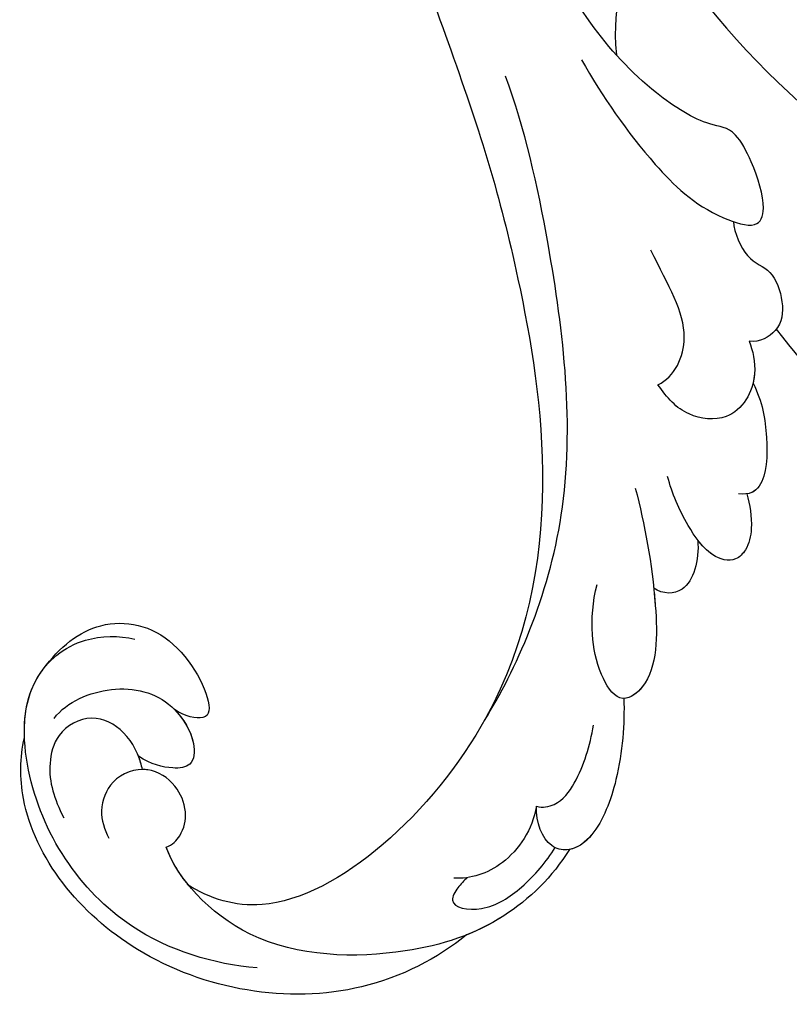
# Model space of a CAD drawing. Units: millimetres. Extents: x 41260 to 42520, y 431 to 1322.
# Drawn here: x 42356 to 42363, y 689 to 698 of the extents above; entities that cross this region are included whole.
import ezdxf
from ezdxf.xclip import XClip

# ---------------------------------------------------------------- set-up
doc = ezdxf.new("R2010")
doc.units = ezdxf.units.MM
doc.header["$XCLIPFRAME"] = 2
doc.layers.add('H-06.木作(細線)', color=8, linetype='Continuous')
doc.layers.add('H-08.木作(細線)', color=8, linetype='Continuous')

# ---------------------------------------------------------------- blocks, each defined once
blk = doc.blocks.new('SE-21039L-d')
at = {"layer": 'H-08.木作(細線)'}
for points, knots in [([(1.578, -37.936), (2.618, -29.899), (0.233, -15.602), (-11.609, 0.29), (-18.207, 6.695), (-27.996, 13.823), (-33.25, 17.133), (-37.083, 21.809)], [0, 0, 0, 0, 0.0572105, 0.1046729, 0.1400097, 0.1587617, 0.1828641, 0.1828641, 0.1828641, 0.1828641]), ([(8.846, -16.434), (8.773, -11.201), (7.239, -1.007), (2.058, 7.816), (-0.432, 12.098)], [0, 0, 0, 0, 0.03732805, 0.07581923, 0.07581923, 0.07581923, 0.07581923]), ([(8.846, -16.434), (8.773, -11.201), (7.239, -1.007), (2.058, 7.816), (-0.432, 12.098)], [0, 0, 0, 0, 0.03732805, 0.07581923, 0.07581923, 0.07581923, 0.07581923]), ([(8.846, -16.434), (8.773, -11.201), (7.239, -1.007), (2.058, 7.816), (-0.432, 12.098)], [0, 0, 0, 0, 0.03732805, 0.07581923, 0.07581923, 0.07581923, 0.07581923]), ([(32.463, -2.132), (33.935, -1.563), (37.342, -1.134), (42.431, -2.871), (48.351, -7.576), (48.73, -12.746), (48.246, -14.218)], [0, 0, 0, 0, 0.01151062, 0.02468436, 0.0423194, 0.05783406, 0.05783406, 0.05783406, 0.05783406]), ([(32.463, -2.132), (33.935, -1.563), (37.342, -1.134), (42.431, -2.871), (48.351, -7.576), (48.73, -12.746), (48.246, -14.218)], [0, 0, 0, 0, 0.01151062, 0.02468436, 0.0423194, 0.05783406, 0.05783406, 0.05783406, 0.05783406]), ([(32.463, -2.132), (33.935, -1.563), (36.262, -1.27), (38.384, -1.65), (39.047, -1.833)], [0, 0, 0, 0, 0.01151062, 0.01685707, 0.01685707, 0.01685707, 0.01685707]), ([(25.827, -6.452), (26.545, -5.442), (28.137, -3.605), (30.829, -1.91), (32.457, -1.943), (33.343, -3.006), (32.969, -4.188), (32.472, -4.823)], [0, 0, 0, 0, 0.00935566, 0.01629186, 0.02050834, 0.02288952, 0.02795291, 0.02795291, 0.02795291, 0.02795291]), ([(25.827, -6.452), (26.545, -5.442), (28.137, -3.605), (30.829, -1.91), (32.457, -1.943), (33.343, -3.006), (32.969, -4.188), (32.472, -4.823)], [0, 0, 0, 0, 0.00935566, 0.01629186, 0.02050834, 0.02288952, 0.02795291, 0.02795291, 0.02795291, 0.02795291]), ([(25.827, -6.452), (26.545, -5.442), (28.137, -3.605), (30.785, -1.938), (32.09, -1.937), (32.463, -2.132)], [0, 0, 0, 0, 0.00935566, 0.01629186, 0.02017316, 0.02017316, 0.02017316, 0.02017316]), ([(39.047, -1.833), (40.878, -1.771), (46.542, -2.736), (53.554, -10.164), (53.768, -18.92), (51.339, -22.102), (50.562, -22.744)], [0, 0, 0, 0, 0.01440805, 0.04088336, 0.06409499, 0.07200119, 0.07200119, 0.07200119, 0.07200119]), ([(39.047, -1.833), (40.878, -1.771), (46.542, -2.736), (53.554, -10.164), (53.768, -18.92), (51.339, -22.102), (50.562, -22.744)], [0, 0, 0, 0, 0.01440805, 0.04088336, 0.06409499, 0.07200119, 0.07200119, 0.07200119, 0.07200119]), ([(39.047, -1.833), (40.878, -1.771), (46.542, -2.736), (53.554, -10.164), (53.768, -18.92), (51.339, -22.102), (50.562, -22.744)], [0, 0, 0, 0, 0.01440805, 0.04088336, 0.06409499, 0.07200119, 0.07200119, 0.07200119, 0.07200119]), ([(37.304, -4.063), (37.54, -4.043), (38.011, -3.975), (39.003, -3.543), (37.685, -2.103), (35.226, -1.982), (33.75, -2.341), (32.968, -2.632)], [0, 0, 0, 0, 0.00178205, 0.00374677, 0.00800146, 0.0129461, 0.01900659, 0.01900659, 0.01900659, 0.01900659]), ([(37.304, -4.063), (37.54, -4.043), (38.011, -3.975), (39.003, -3.543), (37.685, -2.103), (35.226, -1.982), (33.75, -2.341), (32.968, -2.632)], [0, 0, 0, 0, 0.00178205, 0.00374677, 0.00800146, 0.0129461, 0.01900659, 0.01900659, 0.01900659, 0.01900659]), ([(32.472, -4.823), (33.311, -4.007), (35.541, -3.272), (37.229, -3.915), (37.864, -4.448)], [0, 0, 0, 0, 0.00742723, 0.01428046, 0.01428046, 0.01428046, 0.01428046]), ([(32.472, -4.823), (33.311, -4.007), (35.541, -3.272), (37.229, -3.915), (37.864, -4.448)], [0, 0, 0, 0, 0.00742723, 0.01428046, 0.01428046, 0.01428046, 0.01428046]), ([(32.472, -4.823), (32.286, -4.562), (31.515, -4.167), (29.717, -4.725), (28.581, -5.601), (27.812, -6.311)], [0, 0, 0, 0, 0.00205346, 0.00554601, 0.01292556, 0.01292556, 0.01292556, 0.01292556]), ([(32.472, -4.823), (32.286, -4.562), (31.515, -4.167), (29.717, -4.725), (28.581, -5.601), (27.812, -6.311)], [0, 0, 0, 0, 0.00205346, 0.00554601, 0.01292556, 0.01292556, 0.01292556, 0.01292556]), ([(19.115, -14.386), (19.845, -12.651), (21.223, -9.812), (23.957, -6.149), (26.262, -6.307), (26.023, -8.37), (25.2, -9.967), (24.187, -11.196), (23.476, -11.726)], [0, 0, 0, 0, 0.01385539, 0.02329772, 0.02716191, 0.03106637, 0.03645386, 0.04261003, 0.04261003, 0.04261003, 0.04261003]), ([(19.115, -14.386), (19.845, -12.651), (21.223, -9.812), (23.957, -6.149), (26.262, -6.307), (26.023, -8.37), (25.2, -9.967), (24.187, -11.196), (23.476, -11.726)], [0, 0, 0, 0, 0.01385539, 0.02329772, 0.02716191, 0.03106637, 0.03645386, 0.04261003, 0.04261003, 0.04261003, 0.04261003]), ([(21.371, -9.893), (21.517, -9.653), (22.428, -8.197), (23.891, -6.237), (25.565, -6.264), (25.827, -6.452)], [0.01197391, 0.01197391, 0.01197391, 0.01197391, 0.01385539, 0.02329772, 0.02651036, 0.02651036, 0.02651036, 0.02651036]), ([(48.272, -6.769), (49.857, -8.202), (53.123, -12.642), (52.633, -20.176), (49.03, -24.989), (45.5, -25.211), (43.793, -23.958), (43.288, -23.335)], [0, 0, 0, 0, 0.01619404, 0.03874099, 0.05003209, 0.05764577, 0.06316655, 0.06316655, 0.06316655, 0.06316655]), ([(48.272, -6.769), (49.857, -8.202), (53.123, -12.642), (52.633, -20.176), (49.03, -24.989), (45.5, -25.211), (43.793, -23.958), (43.288, -23.335)], [0, 0, 0, 0, 0.01619404, 0.03874099, 0.05003209, 0.05764577, 0.06316655, 0.06316655, 0.06316655, 0.06316655]), ([(-34.552, -67.03), (-33.516, -64.993), (-33.642, -59.817), (-39.366, -54.322), (-47.348, -54.599), (-53.711, -61.467), (-53.706, -72.763), (-40.824, -85.352), (-13.063, -79.035), (6.558, -59.377), (13.807, -35.307), (16.988, -26.289), (26.64, -8.528), (45.228, -6.88), (48.061, -10.885), (48.535, -12.132)], [0, 0, 0, 0, 0.0168584, 0.0347916, 0.051214, 0.0714848, 0.098182, 0.1254944, 0.1914249, 0.2800678, 0.3143809, 0.352378, 0.4038312, 0.436148, 0.4476005, 0.4476005, 0.4476005, 0.4476005]), ([(-34.552, -67.03), (-33.516, -64.993), (-33.642, -59.817), (-39.366, -54.322), (-47.348, -54.599), (-53.711, -61.467), (-53.706, -72.763), (-40.824, -85.352), (-13.063, -79.035), (6.558, -59.377), (13.807, -35.307), (16.988, -26.289), (26.64, -8.528), (45.228, -6.88), (48.061, -10.885), (48.535, -12.132)], [0, 0, 0, 0, 0.0168584, 0.0347916, 0.051214, 0.0714848, 0.098182, 0.1254944, 0.1914249, 0.2800678, 0.3143809, 0.352378, 0.4038312, 0.436148, 0.4476005, 0.4476005, 0.4476005, 0.4476005]), ([(-37.946, -56.21), (-38.546, -55.801), (-41.233, -54.387), (-47.348, -54.599), (-53.711, -61.467), (-53.706, -72.763), (-40.824, -85.352), (-13.063, -79.035), (6.558, -59.377), (13.807, -35.307), (16.988, -26.289), (26.64, -8.528), (45.228, -6.88), (48.061, -10.885), (48.535, -12.132)], [0.0296341, 0.0296341, 0.0296341, 0.0296341, 0.0347916, 0.051214, 0.0714848, 0.098182, 0.1254944, 0.1914249, 0.2800678, 0.3143809, 0.352378, 0.4038312, 0.436148, 0.4476005, 0.4476005, 0.4476005, 0.4476005]), ([(14.895, -10.835), (15.107, -10.332), (15.577, -9.424), (16.465, -8.649), (17.503, -8.503), (18.283, -9.572), (18.178, -11.654), (17.834, -13.078), (17.498, -13.883)], [0, 0, 0, 0, 0.00410665, 0.00682955, 0.00856218, 0.01168079, 0.01617288, 0.02255954, 0.02255954, 0.02255954, 0.02255954]), ([(14.895, -10.835), (15.107, -10.332), (15.577, -9.424), (16.465, -8.649), (17.503, -8.503), (18.283, -9.572), (18.178, -11.654), (17.834, -13.078), (17.498, -13.883)], [0, 0, 0, 0, 0.00410665, 0.00682955, 0.00856218, 0.01168079, 0.01617288, 0.02255954, 0.02255954, 0.02255954, 0.02255954]), ([(14.895, -10.835), (15.107, -10.332), (15.577, -9.424), (16.465, -8.649), (17.503, -8.503), (18.115, -9.342), (18.208, -10.123), (18.208, -10.476)], [0, 0, 0, 0, 0.00410665, 0.00682955, 0.00856218, 0.01168079, 0.01415924, 0.01415924, 0.01415924, 0.01415924]), ([(18.208, -10.476), (18.757, -9.626), (20.152, -8.548), (21.187, -9.382), (21.371, -9.893)], [0, 0, 0, 0, 0.005637558, 0.009525209, 0.009525209, 0.009525209, 0.009525209]), ([(18.208, -10.476), (18.757, -9.626), (20.152, -8.548), (21.187, -9.382), (21.371, -9.893)], [0, 0, 0, 0, 0.005637558, 0.009525209, 0.009525209, 0.009525209, 0.009525209]), ([(18.208, -10.476), (18.757, -9.626), (20.152, -8.548), (21.187, -9.382), (21.371, -9.893)], [0, 0, 0, 0, 0.005637558, 0.009525209, 0.009525209, 0.009525209, 0.009525209]), ([(31.963, -9.737), (29.253, -10.757), (21.857, -14.861), (15.632, -25.463), (12.759, -31.804), (11.953, -34.44)], [0, 0, 0, 0, 0.02835133, 0.05934825, 0.08056046, 0.08056046, 0.08056046, 0.08056046]), ([(31.963, -9.737), (29.253, -10.757), (21.857, -14.861), (15.632, -25.463), (12.759, -31.804), (11.953, -34.44)], [0, 0, 0, 0, 0.02835133, 0.05934825, 0.08056046, 0.08056046, 0.08056046, 0.08056046]), ([(11.365, -15.004), (11.534, -14.013), (12.354, -12.461), (13.797, -10.647), (14.82, -10.691), (15.228, -11.09)], [0, 0, 0, 0, 0.00635967, 0.01263814, 0.01551709, 0.01551709, 0.01551709, 0.01551709]), ([(11.365, -15.004), (11.534, -14.013), (12.354, -12.461), (13.797, -10.647), (14.82, -10.691), (15.228, -11.09)], [0, 0, 0, 0, 0.00635967, 0.01263814, 0.01551709, 0.01551709, 0.01551709, 0.01551709]), ([(11.365, -15.004), (11.534, -14.013), (12.354, -12.461), (13.72, -10.744), (14.636, -10.692), (14.895, -10.835)], [0, 0, 0, 0, 0.00635967, 0.01263814, 0.01468683, 0.01468683, 0.01468683, 0.01468683]), ([(-0.81, -44.214), (0.223, -38.741), (-1.106, -27.993), (-8.313, -16.564), (-20.415, -13.035), (-24.598, -14.036), (-26.737, -15.311), (-27.069, -16.537), (-26.924, -16.828)], [0, 0, 0, 0, 0.0388064, 0.0802255, 0.1026862, 0.1093087, 0.1165223, 0.1187678, 0.1187678, 0.1187678, 0.1187678]), ([(-0.81, -44.214), (0.223, -38.741), (-1.106, -27.993), (-8.313, -16.564), (-20.415, -13.035), (-24.598, -14.036), (-26.737, -15.311), (-27.069, -16.537), (-26.924, -16.828)], [0, 0, 0, 0, 0.0388064, 0.0802255, 0.1026862, 0.1093087, 0.1165223, 0.1187678, 0.1187678, 0.1187678, 0.1187678]), ([(10.265, -16.778), (10.396, -16.3), (11.031, -14.901), (13.233, -13.969), (15.065, -15.679), (15.191, -16.986), (15.144, -17.774)], [0, 0, 0, 0, 0.00403952, 0.01040569, 0.01475822, 0.01954774, 0.01954774, 0.01954774, 0.01954774]), ([(10.265, -16.778), (10.396, -16.3), (11.031, -14.901), (13.233, -13.969), (15.065, -15.679), (15.191, -16.986), (15.144, -17.774)], [0, 0, 0, 0, 0.00403952, 0.01040569, 0.01475822, 0.01954774, 0.01954774, 0.01954774, 0.01954774]), ([(48.246, -14.218), (47.935, -14.134), (47.211, -14.223), (46.297, -15.015), (45.935, -16.451), (46.534, -18.074), (48.325, -18.635), (49.812, -17.717), (50.153, -16.775), (50.226, -16.283)], [0, 0, 0, 0, 0.00207179, 0.00505743, 0.00843638, 0.01242801, 0.01710784, 0.02093463, 0.02437357, 0.02437357, 0.02437357, 0.02437357]), ([(48.246, -14.218), (47.935, -14.134), (47.211, -14.223), (46.297, -15.015), (45.935, -16.451), (46.534, -18.074), (48.325, -18.635), (49.812, -17.717), (50.153, -16.775), (50.226, -16.283)], [0, 0, 0, 0, 0.00207179, 0.00505743, 0.00843638, 0.01242801, 0.01710784, 0.02093463, 0.02437357, 0.02437357, 0.02437357, 0.02437357]), ([(48.246, -14.218), (47.935, -14.134), (47.211, -14.223), (46.297, -15.015), (45.935, -16.451), (46.334, -17.532), (46.799, -17.935), (46.869, -17.987)], [0, 0, 0, 0, 0.00207179, 0.00505743, 0.00843638, 0.01242801, 0.01308791, 0.01308791, 0.01308791, 0.01308791]), ([(10.265, -16.778), (10.396, -16.3), (10.709, -15.611), (11.244, -15.102), (11.365, -15.004)], [0, 0, 0, 0, 0.004039519, 0.005125529, 0.005125529, 0.005125529, 0.005125529]), ([(-3.754, -52.97), (-1.413, -46.869), (-0.31, -38.939), (-3.292, -26.808), (-6.944, -19.966), (-16.58, -15.24), (-21.329, -15.106), (-23.082, -15.847)], [0, 0, 0, 0, 0.0503329, 0.0536396, 0.0942305, 0.1102088, 0.1197028, 0.1197028, 0.1197028, 0.1197028]), ([(7.325, -21.943), (7.622, -21.482), (8.023, -19.918), (7.161, -19.011), (7.715, -17.238), (8.706, -16.232), (9.887, -16.394), (10.265, -16.778)], [0, 0, 0, 0, 0.00389245, 0.00798596, 0.01198744, 0.0159333, 0.01923971, 0.01923971, 0.01923971, 0.01923971]), ([(7.325, -21.943), (7.622, -21.482), (8.023, -19.918), (7.161, -19.011), (7.715, -17.238), (8.706, -16.232), (9.887, -16.394), (10.265, -16.778)], [0, 0, 0, 0, 0.00389245, 0.00798596, 0.01198744, 0.0159333, 0.01923971, 0.01923971, 0.01923971, 0.01923971]), ([(8.846, -16.434), (8.871, -16.427), (9.316, -16.316), (9.887, -16.394), (10.265, -16.778)], [0.015730415, 0.015730415, 0.015730415, 0.015730415, 0.015933298, 0.019239709, 0.019239709, 0.019239709, 0.019239709]), ([(48.82, -22.623), (47.811, -22.915), (45.408, -22.277), (43.601, -20.102), (43.85, -17.578), (44.775, -16.569), (45.763, -17.157), (46.378, -17.925), (46.629, -18.632)], [0, 0, 0, 0, 0.00698734, 0.01429236, 0.01904676, 0.02210328, 0.02465905, 0.02836704, 0.02836704, 0.02836704, 0.02836704]), ([(48.82, -22.623), (47.811, -22.915), (45.408, -22.277), (43.601, -20.102), (43.85, -17.578), (44.775, -16.569), (45.763, -17.157), (46.378, -17.925), (46.629, -18.632)], [0, 0, 0, 0, 0.00698734, 0.01429236, 0.01904676, 0.02210328, 0.02465905, 0.02836704, 0.02836704, 0.02836704, 0.02836704]), ([(43.827, -19.425), (43.734, -18.768), (43.881, -17.545), (44.775, -16.569), (45.763, -17.157), (46.378, -17.925), (46.629, -18.632)], [0.01463565, 0.01463565, 0.01463565, 0.01463565, 0.01904676, 0.02210328, 0.02465905, 0.02836704, 0.02836704, 0.02836704, 0.02836704]), ([(15.144, -17.774), (14.248, -17.589), (12.035, -18.732), (11.793, -21.342), (11.425, -23.271)], [0, 0, 0, 0, 0.00663808, 0.01538072, 0.01538072, 0.01538072, 0.01538072]), ([(15.144, -17.774), (14.248, -17.589), (12.035, -18.732), (11.793, -21.342), (11.425, -23.271)], [0, 0, 0, 0, 0.00663808, 0.01538072, 0.01538072, 0.01538072, 0.01538072]), ([(47.781, -24.883), (46.482, -25.282), (43.887, -25.33), (41.307, -22.359), (42.097, -18.361), (42.966, -18.094), (43.653, -18.798), (43.827, -19.425)], [0, 0, 0, 0, 0.00768469, 0.0161595, 0.02468499, 0.02675199, 0.03005465, 0.03005465, 0.03005465, 0.03005465]), ([(47.781, -24.883), (46.482, -25.282), (43.887, -25.33), (41.307, -22.359), (42.097, -18.361), (42.966, -18.094), (43.653, -18.798), (43.827, -19.425)], [0, 0, 0, 0, 0.00768469, 0.0161595, 0.02468499, 0.02675199, 0.03005465, 0.03005465, 0.03005465, 0.03005465]), ([(47.781, -24.883), (46.482, -25.282), (43.887, -25.33), (41.307, -22.359), (42.097, -18.361), (42.966, -18.094), (43.653, -18.798), (43.827, -19.425)], [0, 0, 0, 0, 0.00768469, 0.0161595, 0.02468499, 0.02675199, 0.03005465, 0.03005465, 0.03005465, 0.03005465]), ([(46.869, -17.987), (46.557, -18.674), (46.309, -19.939), (47.11, -21.742), (49.094, -22.084), (50.456, -20.955), (51.043, -19.899), (51.305, -18.963), (51.405, -18.429)], [0, 0, 0, 0, 0.00500156, 0.00948739, 0.0139246, 0.01744339, 0.0212634, 0.02484603, 0.02484603, 0.02484603, 0.02484603]), ([(46.869, -17.987), (46.557, -18.674), (46.309, -19.939), (47.11, -21.742), (49.094, -22.084), (50.456, -20.955), (51.043, -19.899), (51.305, -18.963), (51.405, -18.429)], [0, 0, 0, 0, 0.00500156, 0.00948739, 0.0139246, 0.01744339, 0.0212634, 0.02484603, 0.02484603, 0.02484603, 0.02484603]), ([(8.478, -32.833), (8.764, -30.771), (8.888, -27.169), (8.321, -23.32), (6.608, -20.871), (5.553, -21.546), (4.855, -23.456), (4.491, -25.653), (5.599, -26.521), (6.815, -29.75), (7.234, -34.273), (6.681, -37.466), (6.385, -39.169)], [0, 0, 0, 0, 0.01557537, 0.02584358, 0.02964303, 0.03288526, 0.03798497, 0.04129193, 0.04583055, 0.05347435, 0.06454507, 0.07720517, 0.07720517, 0.07720517, 0.07720517]), ([(8.478, -32.833), (8.764, -30.771), (8.888, -27.169), (8.321, -23.32), (6.608, -20.871), (5.553, -21.546), (4.855, -23.456), (4.491, -25.653), (5.599, -26.521), (6.815, -29.75), (7.234, -34.273), (6.681, -37.466), (6.385, -39.169)], [0, 0, 0, 0, 0.01557537, 0.02584358, 0.02964303, 0.03288526, 0.03798497, 0.04129193, 0.04583055, 0.05347435, 0.06454507, 0.07720517, 0.07720517, 0.07720517, 0.07720517]), ([(50.562, -22.744), (49.967, -23.596), (49.088, -24.44), (47.966, -24.833), (47.781, -24.883)], [0.042549338, 0.042549338, 0.042549338, 0.042549338, 0.050032086, 0.051471105, 0.051471105, 0.051471105, 0.051471105]), ([(1.067, -55.996), (3.772, -51.781), (5.781, -45.68), (5.283, -38.613), (3.555, -34.847), (5.456, -34.399), (6.967, -31.978)], [0, 0, 0, 0, 0.0252304, 0.0453383, 0.04994471, 0.0589759, 0.0589759, 0.0589759, 0.0589759]), ([(1.067, -55.996), (3.772, -51.781), (5.781, -45.68), (5.283, -38.613), (3.555, -34.847), (5.456, -34.399), (6.967, -31.978)], [0, 0, 0, 0, 0.0252304, 0.0453383, 0.04994471, 0.0589759, 0.0589759, 0.0589759, 0.0589759])]:
    blk.add_open_spline(points, degree=3, knots=knots, dxfattribs=at)
for points in [[(48.495, -12.03), (48.531, -12.857), (48.444, -13.617), (48.246, -14.218)], [(46.869, -17.987), (46.77, -18.204), (46.69, -18.419), (46.629, -18.632)]]:
    blk.add_open_spline(points, degree=3, dxfattribs=at)
blk = doc.blocks.new('立揚展版用1120-157-7')
at = {"rotation": 217.1279341698333}
blk.add_blockref('SE-21039L-d', (16590.762, -9480.72), dxfattribs=at)

msp = doc.modelspace()

# ---------------------------------------------------------------- block references
at = {"layer": 'H-06.木作(細線)', "color": 7}
ref = msp.add_blockref('立揚展版用1120-157-7', (39400.41, 2388.3089), dxfattribs=dict(at, xscale=0.1787520000000009, yscale=0.1787520000000009, zscale=0.1787520000000009))
XClip(ref).set_block_clipping_path([(16334.4176260778, -9932.9368870839), (17104.4176260778, -7632.9368870839)])

doc.saveas('drawing.dxf')
